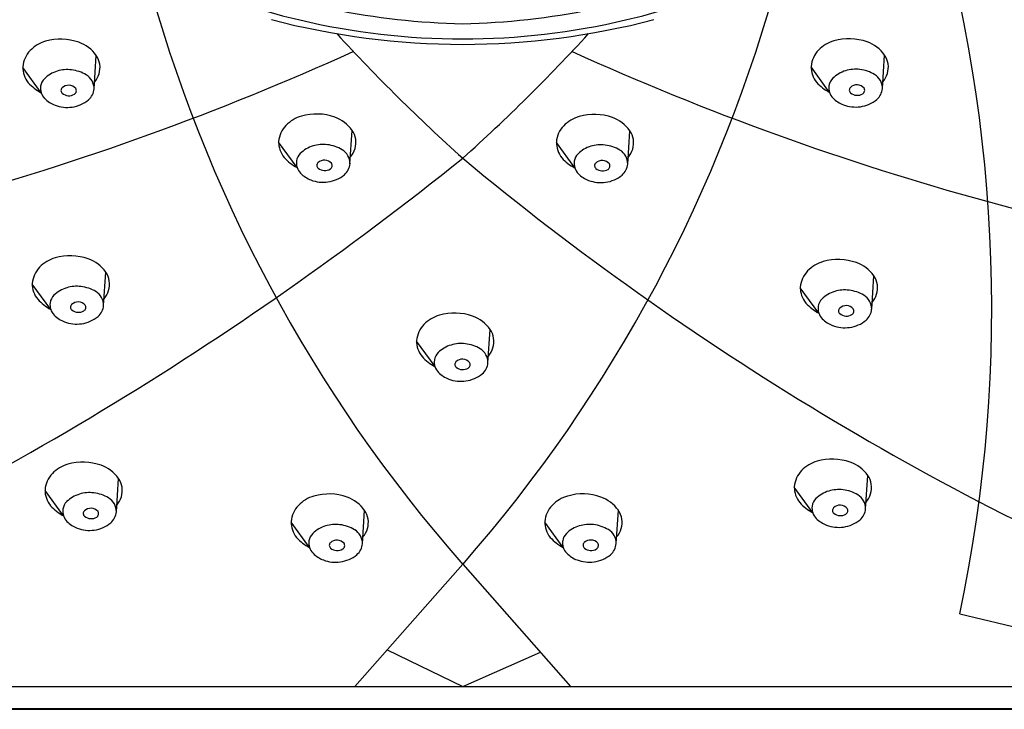
# Model space of a CAD drawing. Units: inches. Extents: x 3048.1 to 3058.1, y 177.2 to 184.4.
# Drawn here: x 3051.7 to 3054.8, y 177.2 to 179.3 of the extents above; entities that cross this region are included whole.
import ezdxf

# ---------------------------------------------------------------- set-up
doc = ezdxf.new("R2010")
doc.units = ezdxf.units.IN
doc.header["$LTSCALE"] = 0.64311
doc.header["$MEASUREMENT"] = 0
doc.layers.get('0').update_dxf_attribs({"color": 255, "linetype": 'CONTINUOUS'})

msp = doc.modelspace()

# ---------------------------------------------------------------- linework, layer by layer
for p, q in [((3051.9576, 179.1013), (3051.9644, 179.2059)), ((3054.4291, 179.1026), (3054.4359, 179.2071)), ((3051.7916, 179.0891), (3051.7338, 179.1687)), ((3054.2631, 179.0904), (3054.2053, 179.17)), ((3052.7598, 178.8667), (3052.7667, 178.9713)), ((3053.6305, 178.8655), (3053.6373, 178.9701)), ((3052.5938, 178.8545), (3052.5361, 178.9341)), ((3053.4645, 178.8533), (3053.4067, 178.933)), ((3051.9874, 178.422), (3051.9943, 178.5265)), ((3054.3953, 178.4103), (3054.4021, 178.5149)), ((3051.8214, 178.4098), (3051.7637, 178.4894)), ((3054.2293, 178.3982), (3054.1715, 178.4778)), ((3053.1923, 178.2425), (3053.1991, 178.3471)), ((3053.0263, 178.2303), (3052.9685, 178.3099)), ((3052.0274, 177.7749), (3052.0342, 177.8795)), ((3054.3764, 177.7845), (3054.3832, 177.889)), ((3051.8614, 177.7627), (3051.8036, 177.8423)), ((3054.2104, 177.7723), (3054.1526, 177.8519)), ((3052.7989, 177.6751), (3052.8057, 177.7797)), ((3053.5943, 177.6753), (3053.6011, 177.7799)), ((3052.6328, 177.6629), (3052.5751, 177.7425)), ((3053.4283, 177.6631), (3053.3705, 177.7427)), ((3053.1131, 177.6104), (3052.7753, 177.2277)), ((3053.1131, 177.6104), (3053.4508, 177.2277)), ((3054.6715, 177.4551), (3055.424, 177.2734)), ((3052.876, 177.3418), (3053.1131, 177.2277)), ((3053.1131, 177.2277), (3053.3567, 177.3344)), ((3048.6775, 177.2277), (3057.5486, 177.2277)), ((3048.6473, 177.1586), (3057.5788, 177.1586)), ((3048.6375, 177.1557), (3057.5886, 177.1557))]:
    msp.add_line(p, q)
for centre, radius, start, end in [((3049.1829, 174.6405), 7.9277, 29.04393, 45.01914), ((3050.1429, 178.4139), 4.6289, 348.0453, 17.5743), ((3053.0191, 181.1141), 1.8443, 238.5165, 256.944), ((3053.207, 181.1141), 1.8443, 283.056, 301.4835), ((3056.5937, 180.667), 4.6323, 194.9398, 221.2891), ((3049.6324, 180.667), 4.6323, 318.7109, 345.0602), ((3053.1716, 181.6856), 2.381, 248.8933, 268.5915), ((3053.0545, 181.6856), 2.381, 271.4085, 291.1067), ((3053.1212, 181.6592), 2.4184, 255.4502, 269.8066), ((3053.111, 181.463), 2.205, 256.6663, 270.0531), ((3053.1049, 181.6592), 2.4184, 270.1934, 284.5498), ((3053.1151, 181.463), 2.205, 269.9469, 283.3337), ((3051.8527, 179.087), 0.1702, 70.4816, 106.0887), ((3056.8303, 183.0362), 5.573, 222.4526, 228.1641), ((3049.3959, 183.0362), 5.573, 311.8359, 317.5474), ((3054.3242, 179.0882), 0.1702, 70.4816, 106.0887), ((3051.8361, 179.1445), 0.1104, 106.0887, 135.904), ((3051.8714, 179.1399), 0.114, 35.3543, 70.4816), ((3054.3076, 179.1457), 0.1104, 106.0887, 135.904), ((3054.3429, 179.1412), 0.114, 35.3543, 70.4816), ((3049.1501, 187.2025), 8.7662, 276.30218, 294.39026), ((3051.8162, 179.1637), 0.0827, 135.904, 175.1226), ((3051.9128, 179.1693), 0.0632, 8.1917, 35.3543), ((3057.076, 187.2025), 8.7662, 245.60974, 263.69782), ((3054.2877, 179.1649), 0.0827, 135.904, 175.1226), ((3054.3843, 179.1705), 0.0632, 8.1917, 35.3543), ((3051.811, 179.1692), 0.0771, 178.8397, 218.9372), ((3051.9059, 179.1683), 0.0702, 319.0682, 8.1917), ((3054.2825, 179.1704), 0.0771, 178.8397, 218.9372), ((3054.3453, 179.0518), 0.1111, 83.298, 106.6986), ((3054.3774, 179.1695), 0.0702, 319.0682, 8.1917), ((3051.8305, 179.1039), 0.0411, 134.4116, 171.4145), ((3051.8698, 179.0638), 0.0973, 106.6986, 134.4116), ((3051.8738, 179.0506), 0.1111, 83.298, 106.6986), ((3051.8732, 179.0455), 0.1162, 58.9514, 83.298), ((3051.9071, 179.1018), 0.0505, 359.4174, 58.9514), ((3054.302, 179.1052), 0.0411, 134.4116, 171.4145), ((3054.3413, 179.065), 0.0973, 106.6986, 134.4116), ((3054.3447, 179.0467), 0.1162, 58.9514, 83.298), ((3054.3786, 179.1031), 0.0505, 359.4174, 58.9514), ((3051.8681, 179.2295), 0.1599, 222.8859, 241.3962), ((3051.8347, 179.1033), 0.0454, 171.4145, 224.8861), ((3051.8651, 179.0962), 0.0114, 133.6514, 230.202), ((3051.8776, 179.083), 0.0296, 41.1574, 133.6514), ((3051.8892, 179.0956), 0.0127, 301.6996, 32.8735), ((3051.9047, 179.1064), 0.0531, 311.6348, 354.5411), ((3054.3396, 179.2308), 0.1599, 222.8859, 241.3962), ((3054.3063, 179.1045), 0.0454, 171.4145, 224.8861), ((3054.3366, 179.0974), 0.0114, 133.6514, 230.202), ((3054.3491, 179.0843), 0.0296, 41.1574, 133.6514), ((3054.3607, 179.0968), 0.0127, 301.6996, 32.8735), ((3054.3762, 179.1076), 0.0531, 311.6348, 354.5411), ((3051.8675, 179.1359), 0.0916, 224.8861, 249.2423), ((3051.8787, 179.1126), 0.0327, 230.202, 301.6996), ((3054.339, 179.1371), 0.0916, 224.8861, 249.2423), ((3054.3502, 179.1138), 0.0327, 230.202, 301.6996), ((3051.8734, 179.1515), 0.1083, 249.2423, 277.8901), ((3051.8738, 179.1481), 0.1049, 277.8901, 309.0966), ((3054.3449, 179.1527), 0.1083, 249.2423, 277.8901), ((3054.3454, 179.1493), 0.1049, 277.8901, 309.0966), ((3052.6383, 178.9099), 0.1104, 106.0887, 135.904), ((3052.6549, 178.8524), 0.1702, 70.4816, 106.0887), ((3052.6737, 178.9053), 0.114, 35.3543, 70.4816), ((3053.509, 178.9087), 0.1104, 106.0887, 135.904), ((3053.5256, 178.8512), 0.1702, 70.4816, 106.0887), ((3053.5443, 178.9041), 0.114, 35.3543, 70.4816), ((3052.6185, 178.9291), 0.0827, 135.904, 175.1226), ((3053.4892, 178.9279), 0.0827, 135.904, 175.1226), ((3052.7151, 178.9347), 0.0632, 8.1917, 35.3543), ((3053.5858, 178.9335), 0.0632, 8.1917, 35.3543), ((3052.6132, 178.9346), 0.0771, 178.8397, 218.9372), ((3052.6721, 178.8292), 0.0973, 106.6986, 134.4116), ((3052.676, 178.816), 0.1111, 83.298, 106.6986), ((3052.6754, 178.8109), 0.1162, 58.9514, 83.298), ((3052.7082, 178.9337), 0.0702, 319.0682, 8.1917), ((3053.4839, 178.9334), 0.0771, 178.8397, 218.9372), ((3053.5427, 178.828), 0.0973, 106.6986, 134.4116), ((3053.5467, 178.8148), 0.1111, 83.298, 106.6986), ((3053.5461, 178.8097), 0.1162, 58.9514, 83.298), ((3053.5788, 178.9325), 0.0702, 319.0682, 8.1917), ((3052.6704, 178.9949), 0.1599, 222.8859, 241.3962), ((3052.6327, 178.8693), 0.0411, 134.4116, 171.4145), ((3052.7094, 178.8672), 0.0505, 359.4174, 58.9514), ((3053.5411, 178.9937), 0.1599, 222.8859, 241.3962), ((3053.5034, 178.8681), 0.0411, 134.4116, 171.4145), ((3053.58, 178.8661), 0.0505, 359.4174, 58.9514), ((3046.6666, 186.8905), 10.2791, 293.43574, 308.83949), ((3052.637, 178.8687), 0.0454, 171.4145, 224.8861), ((3052.6673, 178.8616), 0.0114, 133.6514, 230.202), ((3052.6799, 178.8484), 0.0296, 41.1574, 133.6514), ((3052.6915, 178.861), 0.0127, 301.6996, 32.8735), ((3052.707, 178.8718), 0.0531, 311.6348, 354.5411), ((3058.9759, 185.9401), 9.174, 230.27719, 247.55006), ((3053.5077, 178.8675), 0.0454, 171.4145, 224.8861), ((3053.538, 178.8604), 0.0114, 133.6514, 230.202), ((3053.5506, 178.8472), 0.0296, 41.1574, 133.6514), ((3053.5621, 178.8598), 0.0127, 301.6996, 32.8735), ((3053.5776, 178.8706), 0.0531, 311.6348, 354.5411), ((3052.6697, 178.9013), 0.0916, 224.8861, 249.2423), ((3052.681, 178.878), 0.0327, 230.202, 301.6996), ((3052.6761, 178.9135), 0.1049, 277.8901, 309.0966), ((3053.5404, 178.9001), 0.0916, 224.8861, 249.2423), ((3053.5516, 178.8768), 0.0327, 230.202, 301.6996), ((3053.5468, 178.9123), 0.1049, 277.8901, 309.0966), ((3052.6756, 178.9169), 0.1083, 249.2423, 277.8901), ((3053.5463, 178.9157), 0.1083, 249.2423, 277.8901), ((3051.8825, 178.4077), 0.1702, 70.4816, 106.0887), ((3051.8659, 178.4651), 0.1104, 106.0887, 135.904), ((3051.9013, 178.4606), 0.114, 35.3543, 70.4816), ((3054.2738, 178.4535), 0.1104, 106.0887, 135.904), ((3054.2904, 178.396), 0.1702, 70.4816, 106.0887), ((3054.3091, 178.449), 0.114, 35.3543, 70.4816), ((3051.8461, 178.4844), 0.0827, 135.904, 175.1226), ((3051.9427, 178.4899), 0.0632, 8.1917, 35.3543), ((3054.254, 178.4727), 0.0827, 135.904, 175.1226), ((3054.3506, 178.4783), 0.0632, 8.1917, 35.3543), ((3051.8408, 178.4898), 0.0771, 178.8397, 218.9372), ((3051.9358, 178.4889), 0.0702, 319.0682, 8.1917), ((3054.3436, 178.4773), 0.0702, 319.0682, 8.1917), ((3051.8603, 178.4246), 0.0411, 134.4116, 171.4145), ((3051.8997, 178.3844), 0.0973, 106.6986, 134.4116), ((3051.9036, 178.3712), 0.1111, 83.298, 106.6986), ((3051.903, 178.3661), 0.1162, 58.9514, 83.298), ((3051.937, 178.4225), 0.0505, 359.4174, 58.9514), ((3054.2487, 178.4782), 0.0771, 178.8397, 218.9372), ((3054.3075, 178.3728), 0.0973, 106.6986, 134.4116), ((3054.3115, 178.3596), 0.1111, 83.298, 106.6986), ((3054.3109, 178.3545), 0.1162, 58.9514, 83.298), ((3054.3448, 178.4109), 0.0505, 359.4174, 58.9514), ((3051.898, 178.5502), 0.1599, 222.8859, 241.3962), ((3051.8646, 178.4239), 0.0454, 171.4145, 224.8861), ((3051.8949, 178.4168), 0.0114, 133.6514, 230.202), ((3051.9075, 178.4037), 0.0296, 41.1574, 133.6514), ((3051.9191, 178.4162), 0.0127, 301.6996, 32.8735), ((3051.9346, 178.427), 0.0531, 311.6348, 354.5411), ((3054.3058, 178.5386), 0.1599, 222.8859, 241.3962), ((3054.2682, 178.413), 0.0411, 134.4116, 171.4145), ((3054.3154, 178.392), 0.0296, 41.1574, 133.6514), ((3051.8973, 178.4565), 0.0916, 224.8861, 249.2423), ((3051.9086, 178.4332), 0.0327, 230.202, 301.6996), ((3053.0708, 178.2856), 0.1104, 106.0887, 135.904), ((3053.0874, 178.2282), 0.1702, 70.4816, 106.0887), ((3054.2725, 178.4123), 0.0454, 171.4145, 224.8861), ((3054.3028, 178.4052), 0.0114, 133.6514, 230.202), ((3054.3164, 178.4216), 0.0327, 230.202, 301.6996), ((3054.3269, 178.4046), 0.0127, 301.6996, 32.8735), ((3054.3424, 178.4154), 0.0531, 311.6348, 354.5411), ((3051.9032, 178.4721), 0.1083, 249.2423, 277.8901), ((3051.9037, 178.4687), 0.1049, 277.8901, 309.0966), ((3053.0509, 178.3049), 0.0827, 135.904, 175.1226), ((3053.1061, 178.2811), 0.114, 35.3543, 70.4816), ((3054.3052, 178.4449), 0.0916, 224.8861, 249.2423), ((3054.3116, 178.4571), 0.1049, 277.8901, 309.0966), ((3053.1475, 178.3105), 0.0632, 8.1917, 35.3543), ((3054.3111, 178.4605), 0.1083, 249.2423, 277.8901), ((3053.0456, 178.3103), 0.0771, 178.8397, 218.9372), ((3053.1045, 178.2049), 0.0973, 106.6986, 134.4116), ((3053.1085, 178.1917), 0.1111, 83.298, 106.6986), ((3053.1079, 178.1867), 0.1162, 58.9514, 83.298), ((3053.1406, 178.3095), 0.0702, 319.0682, 8.1917), ((3053.0652, 178.2451), 0.0411, 134.4116, 171.4145), ((3053.1418, 178.243), 0.0505, 359.4174, 58.9514), ((3053.1028, 178.3707), 0.1599, 222.8859, 241.3962), ((3053.0694, 178.2444), 0.0454, 171.4145, 224.8861), ((3053.0998, 178.2373), 0.0114, 133.6514, 230.202), ((3053.1123, 178.2242), 0.0296, 41.1574, 133.6514), ((3053.1239, 178.2367), 0.0127, 301.6996, 32.8735), ((3053.1394, 178.2475), 0.0531, 311.6348, 354.5411), ((3053.1022, 178.277), 0.0916, 224.8861, 249.2423), ((3053.1134, 178.2537), 0.0327, 230.202, 301.6996), ((3053.1085, 178.2893), 0.1049, 277.8901, 309.0966), ((3053.1081, 178.2926), 0.1083, 249.2423, 277.8901), ((3051.9225, 177.7606), 0.1702, 70.4816, 106.0887), ((3054.2549, 177.8276), 0.1104, 106.0887, 135.904), ((3054.2715, 177.7701), 0.1702, 70.4816, 106.0887), ((3054.2902, 177.8231), 0.114, 35.3543, 70.4816), ((3051.9059, 177.8181), 0.1104, 106.0887, 135.904), ((3051.9412, 177.8135), 0.114, 35.3543, 70.4816), ((3054.235, 177.8468), 0.0827, 135.904, 175.1226), ((3051.8861, 177.8373), 0.0827, 135.904, 175.1226), ((3051.9827, 177.8429), 0.0632, 8.1917, 35.3543), ((3054.3316, 177.8524), 0.0632, 8.1917, 35.3543), ((3051.8808, 177.8428), 0.0771, 178.8397, 218.9372), ((3051.9436, 177.7241), 0.1111, 83.298, 106.6986), ((3051.9757, 177.8419), 0.0702, 319.0682, 8.1917), ((3054.2298, 177.8523), 0.0771, 178.8397, 218.9372), ((3054.2886, 177.7469), 0.0973, 106.6986, 134.4116), ((3054.2926, 177.7337), 0.1111, 83.298, 106.6986), ((3054.292, 177.7286), 0.1162, 58.9514, 83.298), ((3054.3247, 177.8514), 0.0702, 319.0682, 8.1917), ((3051.9003, 177.7775), 0.0411, 134.4116, 171.4145), ((3051.9396, 177.7374), 0.0973, 106.6986, 134.4116), ((3051.943, 177.7191), 0.1162, 58.9514, 83.298), ((3051.9769, 177.7754), 0.0505, 359.4174, 58.9514), ((3052.6774, 177.7182), 0.1104, 106.0887, 135.904), ((3052.6939, 177.6608), 0.1702, 70.4816, 106.0887), ((3052.7127, 177.7137), 0.114, 35.3543, 70.4816), ((3053.4728, 177.7184), 0.1104, 106.0887, 135.904), ((3053.4894, 177.661), 0.1702, 70.4816, 106.0887), ((3053.5081, 177.7139), 0.114, 35.3543, 70.4816), ((3054.2493, 177.7871), 0.0411, 134.4116, 171.4145), ((3054.3259, 177.785), 0.0505, 359.4174, 58.9514), ((3051.938, 177.9031), 0.1599, 222.8859, 241.3962), ((3051.9046, 177.7769), 0.0454, 171.4145, 224.8861), ((3051.9349, 177.7698), 0.0114, 133.6514, 230.202), ((3051.9475, 177.7566), 0.0296, 41.1574, 133.6514), ((3051.959, 177.7692), 0.0127, 301.6996, 32.8735), ((3051.9745, 177.78), 0.0531, 311.6348, 354.5411), ((3052.6575, 177.7375), 0.0827, 135.904, 175.1226), ((3052.7541, 177.7431), 0.0632, 8.1917, 35.3543), ((3053.4529, 177.7377), 0.0827, 135.904, 175.1226), ((3053.5495, 177.7433), 0.0632, 8.1917, 35.3543), ((3054.2869, 177.9127), 0.1599, 222.8859, 241.3962), ((3054.2535, 177.7864), 0.0454, 171.4145, 224.8861), ((3054.2839, 177.7793), 0.0114, 133.6514, 230.202), ((3054.2964, 177.7662), 0.0296, 41.1574, 133.6514), ((3054.308, 177.7787), 0.0127, 301.6996, 32.8735), ((3054.3235, 177.7895), 0.0531, 311.6348, 354.5411), ((3051.9373, 177.8095), 0.0916, 224.8861, 249.2423), ((3051.9485, 177.7862), 0.0327, 230.202, 301.6996), ((3052.6522, 177.743), 0.0771, 178.8397, 218.9372), ((3052.7472, 177.7421), 0.0702, 319.0682, 8.1917), ((3053.4476, 177.7431), 0.0771, 178.8397, 218.9372), ((3053.5426, 177.7423), 0.0702, 319.0682, 8.1917), ((3054.2863, 177.819), 0.0916, 224.8861, 249.2423), ((3054.2975, 177.7957), 0.0327, 230.202, 301.6996), ((3054.2926, 177.8312), 0.1049, 277.8901, 309.0966), ((3051.9432, 177.8251), 0.1083, 249.2423, 277.8901), ((3051.9437, 177.8217), 0.1049, 277.8901, 309.0966), ((3052.7111, 177.6375), 0.0973, 106.6986, 134.4116), ((3052.7151, 177.6243), 0.1111, 83.298, 106.6986), ((3052.7145, 177.6193), 0.1162, 58.9514, 83.298), ((3052.7484, 177.6756), 0.0505, 359.4174, 58.9514), ((3053.5065, 177.6377), 0.0973, 106.6986, 134.4116), ((3053.5105, 177.6245), 0.1111, 83.298, 106.6986), ((3053.5099, 177.6195), 0.1162, 58.9514, 83.298), ((3053.5438, 177.6758), 0.0505, 359.4174, 58.9514), ((3054.2922, 177.8346), 0.1083, 249.2423, 277.8901), ((3052.7094, 177.8033), 0.1599, 222.8859, 241.3962), ((3052.676, 177.6771), 0.0454, 171.4145, 224.8861), ((3052.6718, 177.6777), 0.0411, 134.4116, 171.4145), ((3052.7189, 177.6568), 0.0296, 41.1574, 133.6514), ((3053.5048, 177.8035), 0.1599, 222.8859, 241.3962), ((3053.4714, 177.6772), 0.0454, 171.4145, 224.8861), ((3053.4672, 177.6779), 0.0411, 134.4116, 171.4145), ((3053.5143, 177.657), 0.0296, 41.1574, 133.6514), ((3052.7063, 177.67), 0.0114, 133.6514, 230.202), ((3052.72, 177.6863), 0.0327, 230.202, 301.6996), ((3052.7305, 177.6693), 0.0127, 301.6996, 32.8735), ((3052.746, 177.6801), 0.0531, 311.6348, 354.5411), ((3053.5018, 177.6701), 0.0114, 133.6514, 230.202), ((3053.5154, 177.6865), 0.0327, 230.202, 301.6996), ((3053.5259, 177.6695), 0.0127, 301.6996, 32.8735), ((3053.5414, 177.6803), 0.0531, 311.6348, 354.5411), ((3052.7088, 177.7097), 0.0916, 224.8861, 249.2423), ((3052.7147, 177.7252), 0.1083, 249.2423, 277.8901), ((3052.7151, 177.7219), 0.1049, 277.8901, 309.0966), ((3053.5042, 177.7098), 0.0916, 224.8861, 249.2423), ((3053.5101, 177.7254), 0.1083, 249.2423, 277.8901), ((3053.5105, 177.722), 0.1049, 277.8901, 309.0966)]:
    msp.add_arc(centre, radius, start, end)

doc.saveas('drawing.dxf')
